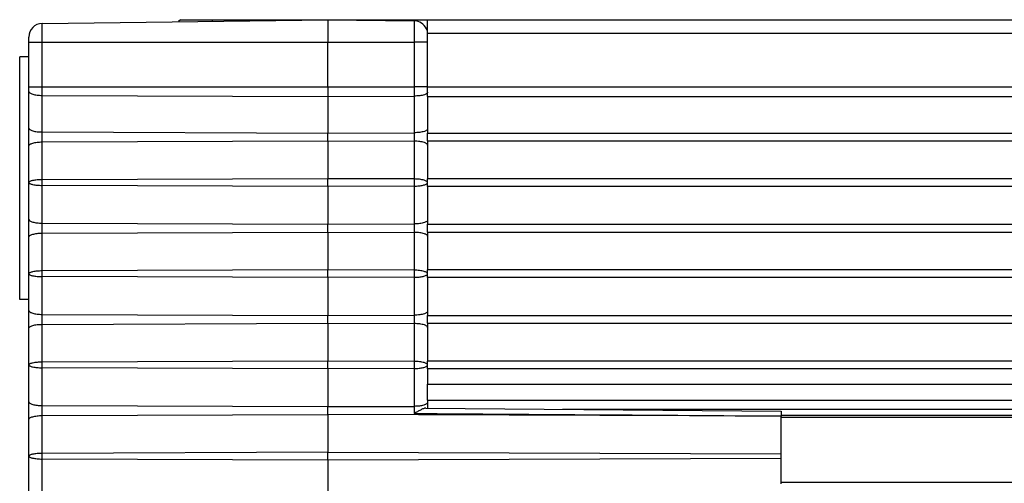
# Model space of a CAD drawing. Units: millimetres. Extents: x 0 to 3207, y 0 to 2500.
# Drawn here: x 550 to 571, y 1849 to 1859 of the extents above; entities that cross this region are included whole.
import ezdxf

# ---------------------------------------------------------------- set-up
doc = ezdxf.new("R2010")
doc.units = ezdxf.units.MM
doc.header["$LTSCALE"] = 176
doc.layers.add('7_ALL_FEATURES', color=7, linetype='CONTINUOUS')

msp = doc.modelspace()

# ---------------------------------------------------------------- linework, layer by layer
at = {"layer": '7_ALL_FEATURES', "color": 7, "linetype": 'Continuous'}
for p, q in [((550.09, 1859.121), (556.394, 1859.204)), ((553.144, 1859.204), (553.101, 1859.161)), ((553.144, 1859.204), (553.844, 1859.204)), ((553.844, 1859.204), (556.394, 1859.204)), ((556.394, 1859.204), (558.298, 1859.179)), ((556.394, 1859.204), (556.394, 1858.704)), ((556.394, 1859.204), (558.298, 1859.204)), ((558.298, 1859.204), (558.594, 1859.204)), ((558.594, 1859.204), (1577.594, 1859.204)), ((558.594, 1858.904), (558.594, 1859.204)), ((549.794, 1858.704), (549.794, 1858.821)), ((549.794, 1857.725), (549.794, 1858.704)), ((556.394, 1857.725), (556.394, 1858.704)), ((558.594, 1857.725), (558.594, 1858.904)), ((549.794, 1858.382), (549.594, 1858.382)), ((549.594, 1853.922), (549.594, 1858.382)), ((549.794, 1857.619), (549.794, 1857.725)), ((549.794, 1856.811), (549.794, 1857.619)), ((556.394, 1857.725), (556.394, 1857.51)), ((558.594, 1857.51), (558.594, 1857.725)), ((556.394, 1857.51), (556.394, 1856.701)), ((558.594, 1857.51), (558.594, 1856.795)), ((549.794, 1856.419), (549.794, 1856.811)), ((558.594, 1856.795), (558.594, 1856.701)), ((556.394, 1856.529), (556.394, 1856.701)), ((558.594, 1856.529), (558.594, 1856.701)), ((549.794, 1855.608), (549.794, 1856.419)), ((556.394, 1856.529), (556.394, 1855.694)), ((558.594, 1856.529), (558.594, 1856.435)), ((558.594, 1856.435), (558.594, 1855.694)), ((556.394, 1855.522), (556.394, 1855.694)), ((558.594, 1855.522), (558.594, 1855.694)), ((549.794, 1854.798), (549.794, 1855.608)), ((556.394, 1855.522), (556.394, 1854.688)), ((558.594, 1855.522), (558.594, 1854.781)), ((549.794, 1854.405), (549.794, 1854.798)), ((556.394, 1854.515), (556.394, 1854.688)), ((558.594, 1854.781), (558.594, 1854.688)), ((558.594, 1854.515), (558.594, 1854.688)), ((549.794, 1853.595), (549.794, 1854.405)), ((556.394, 1854.515), (556.394, 1853.681)), ((558.594, 1854.515), (558.594, 1854.422)), ((558.594, 1854.422), (558.594, 1853.681)), ((549.594, 1853.656), (549.594, 1853.922)), ((549.594, 1853.026), (549.594, 1853.656)), ((549.794, 1852.784), (549.794, 1853.595)), ((556.394, 1853.509), (556.394, 1853.681)), ((556.394, 1853.509), (556.394, 1852.674)), ((558.594, 1853.509), (558.594, 1853.681)), ((558.594, 1853.509), (558.594, 1852.768)), ((549.794, 1853.026), (549.594, 1853.026)), ((549.794, 1852.392), (549.794, 1852.784)), ((556.394, 1852.502), (556.394, 1852.674)), ((558.594, 1852.768), (558.594, 1852.674)), ((558.594, 1852.502), (558.594, 1852.674)), ((556.394, 1852.502), (556.394, 1851.667)), ((558.594, 1852.502), (558.594, 1852.408)), ((558.594, 1852.408), (558.594, 1851.667)), ((549.794, 1851.581), (549.794, 1852.392)), ((549.794, 1850.771), (549.794, 1851.581)), ((556.394, 1851.495), (556.394, 1851.667)), ((558.594, 1851.495), (558.594, 1851.667)), ((556.394, 1851.495), (556.394, 1850.661)), ((558.594, 1851.495), (558.594, 1851.16)), ((558.594, 1850.837), (558.594, 1851.16)), ((549.794, 1850.378), (549.794, 1850.771)), ((558.594, 1850.807), (558.594, 1850.837)), ((558.594, 1850.807), (558.594, 1850.804)), ((558.594, 1850.804), (558.594, 1850.807)), ((558.594, 1850.804), (558.594, 1850.754)), ((558.594, 1850.804), (1577.594, 1850.804)), ((558.594, 1850.754), (558.594, 1850.629)), ((556.394, 1850.488), (556.394, 1850.661)), ((556.394, 1850.488), (556.394, 1849.654)), ((558.552, 1850.629), (566.394, 1850.561)), ((566.394, 1850.561), (566.394, 1850.453)), ((566.394, 1850.451), (566.394, 1850.453)), ((566.394, 1849.616), (566.394, 1850.451)), ((549.794, 1849.568), (549.794, 1850.378)), ((1569.794, 1850.424), (566.394, 1850.424)), ((556.394, 1849.482), (556.394, 1849.654)), ((566.394, 1849.519), (566.394, 1849.616)), ((549.794, 1848.757), (549.794, 1849.568)), ((556.394, 1849.482), (556.394, 1848.647)), ((566.394, 1848.954), (566.394, 1849.519)), ((1569.794, 1848.984), (566.394, 1848.984))]:
    msp.add_line(p, q, dxfattribs=at)
at = {"layer": '7_ALL_FEATURES', "color": 9, "linetype": 'Continuous'}
for p, q in [((553.844, 1859.204), (553.844, 1859.17)), ((558.298, 1859.179), (558.298, 1858.704)), ((550.09, 1858.704), (550.09, 1859.121)), ((549.794, 1858.704), (550.09, 1858.704)), ((550.09, 1857.725), (550.09, 1858.704)), ((550.09, 1858.704), (556.394, 1858.704)), ((556.394, 1858.704), (558.298, 1858.704)), ((558.298, 1858.704), (558.298, 1857.725)), ((558.594, 1858.704), (558.298, 1858.704)), ((558.594, 1858.904), (1577.594, 1858.904)), ((549.794, 1857.725), (550.09, 1857.725)), ((550.09, 1857.533), (550.09, 1857.725)), ((550.09, 1857.725), (556.394, 1857.725)), ((556.394, 1857.725), (558.298, 1857.725)), ((558.298, 1857.725), (558.298, 1857.517)), ((558.594, 1857.725), (558.298, 1857.725)), ((558.594, 1857.725), (1577.594, 1857.725)), ((550.09, 1856.725), (550.09, 1857.533)), ((550.09, 1857.533), (556.394, 1857.51)), ((556.394, 1857.51), (558.298, 1857.517)), ((558.298, 1857.517), (558.298, 1856.708)), ((558.594, 1857.51), (1577.594, 1857.51)), ((550.09, 1856.505), (550.09, 1856.725)), ((550.09, 1856.725), (556.394, 1856.701)), ((556.394, 1856.701), (558.298, 1856.708)), ((558.298, 1856.708), (558.298, 1856.522)), ((558.594, 1856.701), (1577.594, 1856.701)), ((550.09, 1856.505), (556.394, 1856.529)), ((550.09, 1855.671), (550.09, 1856.505)), ((556.394, 1856.529), (558.298, 1856.522)), ((558.298, 1856.522), (558.298, 1855.687)), ((558.594, 1856.529), (1577.594, 1856.529)), ((556.394, 1855.694), (550.09, 1855.671)), ((550.09, 1855.546), (550.09, 1855.671)), ((558.298, 1855.687), (556.394, 1855.694)), ((558.298, 1855.687), (558.298, 1855.529)), ((1577.594, 1855.694), (558.594, 1855.694)), ((550.09, 1854.711), (550.09, 1855.546)), ((556.394, 1855.522), (550.09, 1855.546)), ((558.298, 1855.529), (556.394, 1855.522)), ((558.298, 1855.529), (558.298, 1854.695)), ((1577.594, 1855.522), (558.594, 1855.522)), ((550.09, 1854.492), (550.09, 1854.711)), ((550.09, 1854.711), (556.394, 1854.688)), ((556.394, 1854.688), (558.298, 1854.695)), ((558.298, 1854.695), (558.298, 1854.508)), ((558.594, 1854.688), (1577.594, 1854.688)), ((550.09, 1854.492), (556.394, 1854.515)), ((550.09, 1853.657), (550.09, 1854.492)), ((556.394, 1854.515), (558.298, 1854.508)), ((558.298, 1854.508), (558.298, 1853.674)), ((558.594, 1854.515), (1577.594, 1854.515)), ((556.394, 1853.681), (550.09, 1853.657)), ((550.09, 1853.532), (550.09, 1853.657)), ((550.09, 1852.698), (550.09, 1853.532)), ((556.394, 1853.509), (550.09, 1853.532)), ((558.298, 1853.674), (556.394, 1853.681)), ((558.298, 1853.516), (556.394, 1853.509)), ((558.298, 1853.674), (558.298, 1853.516)), ((558.298, 1853.516), (558.298, 1852.681)), ((1577.594, 1853.681), (558.594, 1853.681)), ((1577.594, 1853.509), (558.594, 1853.509)), ((550.09, 1852.478), (550.09, 1852.698)), ((550.09, 1852.698), (556.394, 1852.674)), ((556.394, 1852.674), (558.298, 1852.681)), ((558.298, 1852.681), (558.298, 1852.495)), ((558.594, 1852.674), (1577.594, 1852.674)), ((550.09, 1852.478), (556.394, 1852.502)), ((550.09, 1851.644), (550.09, 1852.478)), ((556.394, 1852.502), (558.298, 1852.495)), ((558.298, 1852.495), (558.298, 1851.66)), ((558.594, 1852.502), (1577.594, 1852.502)), ((556.394, 1851.667), (550.09, 1851.644)), ((550.09, 1851.519), (550.09, 1851.644)), ((558.298, 1851.66), (556.394, 1851.667)), ((558.298, 1851.66), (558.298, 1851.502)), ((1577.594, 1851.667), (558.594, 1851.667)), ((550.09, 1850.684), (550.09, 1851.519)), ((556.394, 1851.495), (550.09, 1851.519)), ((558.298, 1851.502), (556.394, 1851.495)), ((558.298, 1851.502), (558.298, 1850.668)), ((1577.594, 1851.495), (558.594, 1851.495)), ((558.594, 1851.16), (1577.594, 1851.16)), ((550.09, 1850.465), (550.09, 1850.684)), ((550.09, 1850.684), (556.394, 1850.661)), ((556.394, 1850.661), (558.298, 1850.668)), ((558.298, 1850.668), (558.298, 1850.511)), ((550.09, 1850.465), (556.394, 1850.488)), ((550.09, 1849.63), (550.09, 1850.465)), ((566.394, 1850.451), (556.394, 1850.488)), ((561.569, 1850.603), (566.394, 1850.603)), ((566.394, 1850.603), (1569.794, 1850.603)), ((1569.794, 1850.464), (566.394, 1850.464)), ((556.394, 1849.654), (550.09, 1849.63)), ((550.09, 1849.505), (550.09, 1849.63)), ((556.394, 1849.654), (566.394, 1849.616)), ((550.09, 1848.671), (550.09, 1849.505)), ((556.394, 1849.482), (550.09, 1849.505)), ((566.394, 1849.519), (556.394, 1849.482))]:
    msp.add_line(p, q, dxfattribs=at)
at = {"layer": '7_ALL_FEATURES', "color": 7, "linetype": 'Continuous'}
for centre, start, end in [((558.294, 1858.879), 24.3409, 89.25), ((550.094, 1858.821), 90.75, 180), ((558.294, 1858.879), 16.2273, 24.3409)]:
    msp.add_arc(centre, 0.3, start, end, dxfattribs=at)
at = {"layer": '7_ALL_FEATURES', "color": 9, "linetype": 'Continuous'}
for points, knots in [([(549.794, 1857.619), (549.794, 1857.606), (549.814, 1857.586), (549.846, 1857.57), (549.899, 1857.552), (549.982, 1857.538), (550.052, 1857.533), (550.09, 1857.533)], [0, 0, 0, 0, 0.123533, 0.220143, 0.341444, 0.64584, 1, 1, 1, 1]), ([(558.522, 1857.547), (558.49, 1857.536), (558.415, 1857.522), (558.339, 1857.517), (558.298, 1857.517)], [0, 0, 0, 0, 0.454752, 1, 1, 1, 1]), ([(558.594, 1857.603), (558.594, 1857.591), (558.578, 1857.573), (558.551, 1857.558), (558.533, 1857.55), (558.522, 1857.547)], [0, 0, 0, 0, 0.3707, 0.650387, 1, 1, 1, 1]), ([(549.794, 1856.811), (549.794, 1856.798), (549.814, 1856.778), (549.846, 1856.762), (549.899, 1856.743), (549.982, 1856.729), (550.052, 1856.725), (550.09, 1856.725)], [0, 0, 0, 0, 0.123533, 0.220143, 0.341444, 0.64584, 1, 1, 1, 1]), ([(558.594, 1856.795), (558.594, 1856.783), (558.578, 1856.764), (558.551, 1856.749), (558.533, 1856.742), (558.522, 1856.738)], [0, 0, 0, 0, 0.3707, 0.650387, 1, 1, 1, 1]), ([(558.522, 1856.738), (558.49, 1856.728), (558.415, 1856.713), (558.339, 1856.709), (558.298, 1856.708)], [0, 0, 0, 0, 0.454752, 1, 1, 1, 1]), ([(549.794, 1856.419), (549.794, 1856.432), (549.814, 1856.452), (549.846, 1856.468), (549.899, 1856.487), (549.982, 1856.501), (550.052, 1856.505), (550.09, 1856.505)], [0, 0, 0, 0, 0.123533, 0.220143, 0.341444, 0.64584, 1, 1, 1, 1]), ([(558.522, 1856.491), (558.49, 1856.502), (558.415, 1856.517), (558.339, 1856.521), (558.298, 1856.522)], [0, 0, 0, 0, 0.454752, 1, 1, 1, 1]), ([(558.594, 1856.435), (558.594, 1856.447), (558.578, 1856.466), (558.551, 1856.481), (558.533, 1856.488), (558.522, 1856.491)], [0, 0, 0, 0, 0.3707, 0.650387, 1, 1, 1, 1]), ([(550.09, 1855.671), (550.052, 1855.671), (549.982, 1855.667), (549.89, 1855.655), (549.83, 1855.639), (549.801, 1855.622), (549.794, 1855.612), (549.794, 1855.608)], [0, 0, 0, 0, 0.366637, 0.679152, 0.894983, 0.959786, 1, 1, 1, 1]), ([(558.517, 1855.66), (558.485, 1855.669), (558.412, 1855.683), (558.338, 1855.687), (558.298, 1855.687)], [0, 0, 0, 0, 0.457044, 1, 1, 1, 1]), ([(549.794, 1855.608), (549.794, 1855.604), (549.801, 1855.594), (549.83, 1855.578), (549.89, 1855.562), (549.982, 1855.549), (550.052, 1855.546), (550.09, 1855.546)], [0, 0, 0, 0, 0.040214, 0.105017, 0.320847, 0.633362, 1, 1, 1, 1]), ([(558.298, 1855.529), (558.334, 1855.529), (558.401, 1855.533), (558.49, 1855.548), (558.55, 1855.566), (558.581, 1855.585), (558.591, 1855.596), (558.593, 1855.601)], [0, 0, 0, 0, 0.344363, 0.645658, 0.869259, 0.945792, 1, 1, 1, 1]), ([(558.594, 1855.608), (558.594, 1855.619), (558.576, 1855.636), (558.548, 1855.649), (558.528, 1855.656), (558.517, 1855.66)], [0, 0, 0, 0, 0.348047, 0.63525, 1, 1, 1, 1]), ([(549.794, 1854.798), (549.794, 1854.784), (549.814, 1854.764), (549.846, 1854.748), (549.899, 1854.73), (549.982, 1854.716), (550.052, 1854.712), (550.09, 1854.711)], [0, 0, 0, 0, 0.123533, 0.220143, 0.341444, 0.64584, 1, 1, 1, 1]), ([(558.522, 1854.725), (558.49, 1854.714), (558.415, 1854.7), (558.339, 1854.695), (558.298, 1854.695)], [0, 0, 0, 0, 0.454752, 1, 1, 1, 1]), ([(558.594, 1854.781), (558.594, 1854.769), (558.578, 1854.751), (558.551, 1854.736), (558.533, 1854.729), (558.522, 1854.725)], [0, 0, 0, 0, 0.3707, 0.650387, 1, 1, 1, 1]), ([(549.794, 1854.405), (549.794, 1854.419), (549.814, 1854.439), (549.846, 1854.455), (549.899, 1854.473), (549.982, 1854.487), (550.052, 1854.491), (550.09, 1854.492)], [0, 0, 0, 0, 0.123533, 0.220143, 0.341444, 0.64584, 1, 1, 1, 1]), ([(558.522, 1854.478), (558.49, 1854.489), (558.415, 1854.503), (558.339, 1854.508), (558.298, 1854.508)], [0, 0, 0, 0, 0.454752, 1, 1, 1, 1]), ([(558.594, 1854.422), (558.594, 1854.434), (558.578, 1854.452), (558.551, 1854.467), (558.533, 1854.474), (558.522, 1854.478)], [0, 0, 0, 0, 0.3707, 0.650387, 1, 1, 1, 1]), ([(550.09, 1853.657), (550.052, 1853.657), (549.982, 1853.654), (549.89, 1853.641), (549.83, 1853.625), (549.801, 1853.609), (549.794, 1853.599), (549.794, 1853.595)], [0, 0, 0, 0, 0.366637, 0.679152, 0.894983, 0.959786, 1, 1, 1, 1]), ([(549.794, 1853.595), (549.794, 1853.591), (549.801, 1853.581), (549.83, 1853.564), (549.89, 1853.548), (549.982, 1853.536), (550.052, 1853.532), (550.09, 1853.532)], [0, 0, 0, 0, 0.040214, 0.105017, 0.320847, 0.633362, 1, 1, 1, 1]), ([(558.517, 1853.646), (558.485, 1853.656), (558.412, 1853.669), (558.338, 1853.674), (558.298, 1853.674)], [0, 0, 0, 0, 0.457044, 1, 1, 1, 1]), ([(558.298, 1853.516), (558.334, 1853.516), (558.401, 1853.519), (558.49, 1853.534), (558.55, 1853.553), (558.581, 1853.572), (558.591, 1853.583), (558.593, 1853.588)], [0, 0, 0, 0, 0.344363, 0.645658, 0.869259, 0.945792, 1, 1, 1, 1]), ([(558.594, 1853.595), (558.594, 1853.606), (558.576, 1853.622), (558.548, 1853.636), (558.528, 1853.643), (558.517, 1853.646)], [0, 0, 0, 0, 0.348047, 0.63525, 1, 1, 1, 1]), ([(549.794, 1852.784), (549.794, 1852.771), (549.814, 1852.751), (549.846, 1852.735), (549.899, 1852.717), (549.982, 1852.702), (550.052, 1852.698), (550.09, 1852.698)], [0, 0, 0, 0, 0.123533, 0.220143, 0.341444, 0.64584, 1, 1, 1, 1]), ([(558.522, 1852.712), (558.49, 1852.701), (558.415, 1852.686), (558.339, 1852.682), (558.298, 1852.681)], [0, 0, 0, 0, 0.454752, 1, 1, 1, 1]), ([(558.594, 1852.768), (558.594, 1852.756), (558.578, 1852.737), (558.551, 1852.722), (558.533, 1852.715), (558.522, 1852.712)], [0, 0, 0, 0, 0.3707, 0.650387, 1, 1, 1, 1]), ([(549.794, 1852.392), (549.794, 1852.405), (549.814, 1852.425), (549.846, 1852.441), (549.899, 1852.46), (549.982, 1852.474), (550.052, 1852.478), (550.09, 1852.478)], [0, 0, 0, 0, 0.123533, 0.220143, 0.341444, 0.64584, 1, 1, 1, 1]), ([(558.522, 1852.465), (558.49, 1852.475), (558.415, 1852.49), (558.339, 1852.495), (558.298, 1852.495)], [0, 0, 0, 0, 0.454752, 1, 1, 1, 1]), ([(558.594, 1852.408), (558.594, 1852.42), (558.578, 1852.439), (558.551, 1852.454), (558.533, 1852.461), (558.522, 1852.465)], [0, 0, 0, 0, 0.3707, 0.650387, 1, 1, 1, 1]), ([(550.09, 1851.644), (550.052, 1851.644), (549.982, 1851.64), (549.89, 1851.628), (549.83, 1851.612), (549.801, 1851.595), (549.794, 1851.585), (549.794, 1851.581)], [0, 0, 0, 0, 0.366637, 0.679152, 0.894983, 0.959786, 1, 1, 1, 1]), ([(549.794, 1851.581), (549.794, 1851.577), (549.801, 1851.567), (549.83, 1851.551), (549.89, 1851.535), (549.982, 1851.522), (550.052, 1851.519), (550.09, 1851.519)], [0, 0, 0, 0, 0.040214, 0.105017, 0.320847, 0.633362, 1, 1, 1, 1]), ([(558.517, 1851.633), (558.485, 1851.642), (558.412, 1851.656), (558.338, 1851.66), (558.298, 1851.66)], [0, 0, 0, 0, 0.457044, 1, 1, 1, 1]), ([(558.298, 1851.502), (558.334, 1851.502), (558.401, 1851.506), (558.49, 1851.521), (558.55, 1851.539), (558.581, 1851.558), (558.591, 1851.569), (558.593, 1851.574)], [0, 0, 0, 0, 0.344363, 0.645658, 0.869259, 0.945792, 1, 1, 1, 1]), ([(558.594, 1851.581), (558.594, 1851.592), (558.576, 1851.609), (558.548, 1851.622), (558.528, 1851.629), (558.517, 1851.633)], [0, 0, 0, 0, 0.348047, 0.63525, 1, 1, 1, 1]), ([(549.794, 1850.771), (549.794, 1850.757), (549.814, 1850.737), (549.846, 1850.722), (549.899, 1850.703), (549.982, 1850.689), (550.052, 1850.685), (550.09, 1850.684)], [0, 0, 0, 0, 0.123533, 0.220143, 0.341444, 0.64584, 1, 1, 1, 1]), ([(558.594, 1850.754), (558.594, 1850.741), (558.574, 1850.721), (558.543, 1850.705), (558.489, 1850.686), (558.407, 1850.672), (558.336, 1850.668), (558.298, 1850.668)], [0, 0, 0, 0, 0.123533, 0.220143, 0.341444, 0.64584, 1, 1, 1, 1]), ([(549.794, 1850.378), (549.794, 1850.392), (549.814, 1850.412), (549.846, 1850.428), (549.899, 1850.446), (549.982, 1850.46), (550.052, 1850.464), (550.09, 1850.465)], [0, 0, 0, 0, 0.123533, 0.220143, 0.341444, 0.64584, 1, 1, 1, 1]), ([(550.09, 1849.63), (550.052, 1849.63), (549.982, 1849.627), (549.89, 1849.614), (549.83, 1849.598), (549.801, 1849.582), (549.794, 1849.572), (549.794, 1849.568)], [0, 0, 0, 0, 0.366637, 0.679152, 0.894983, 0.959786, 1, 1, 1, 1]), ([(549.794, 1849.568), (549.794, 1849.564), (549.801, 1849.554), (549.83, 1849.538), (549.89, 1849.521), (549.982, 1849.509), (550.052, 1849.505), (550.09, 1849.505)], [0, 0, 0, 0, 0.040214, 0.105017, 0.320847, 0.633362, 1, 1, 1, 1])]:
    msp.add_open_spline(points, degree=3, knots=knots, dxfattribs=at)
at = {"layer": '7_ALL_FEATURES', "color": 7, "linetype": 'Continuous'}
msp.add_open_spline([(558.552, 1850.629), (558.544, 1850.629), (558.527, 1850.626), (558.488, 1850.612), (558.435, 1850.585), (558.368, 1850.55), (558.322, 1850.524), (558.298, 1850.511)], degree=3, knots=[0, 0, 0, 0, 0.084288, 0.18793, 0.43532, 0.711387, 1, 1, 1, 1], dxfattribs=at)
at = {"layer": '7_ALL_FEATURES', "color": 9, "linetype": 'Continuous'}
msp.add_open_spline([(558.298, 1850.511), (560.997, 1850.492), (563.696, 1850.473), (566.394, 1850.453)], degree=3, dxfattribs=at)

doc.saveas('drawing.dxf')
